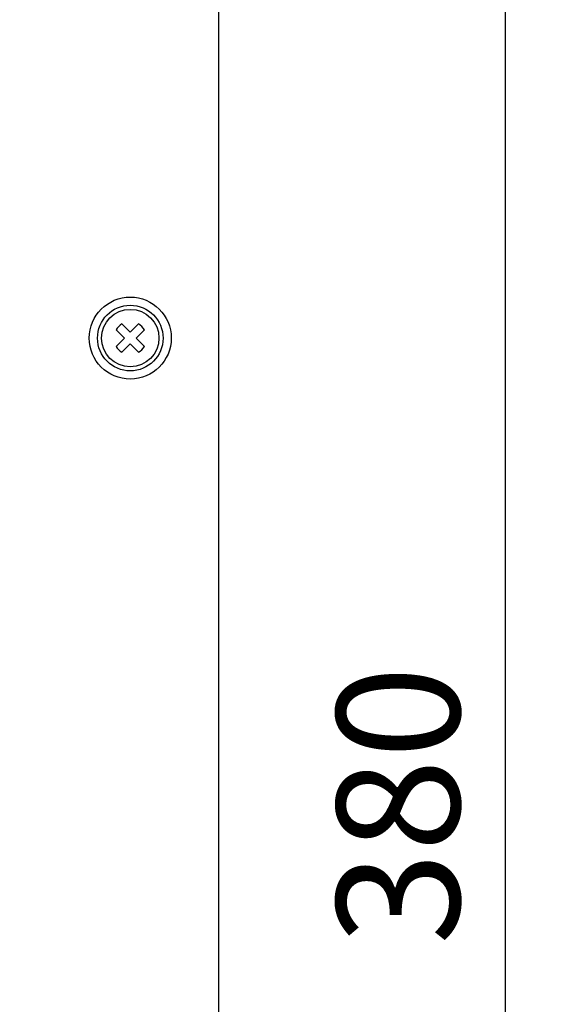
# Model space of a CAD drawing. Extents: x -1373 to -449, y -4053 to -3179.
# Drawn here: x -952 to -888, y -3454 to -3334 of the extents above; entities that cross this region are included whole.
import ezdxf

# ---------------------------------------------------------------- set-up
doc = ezdxf.new("R2010")
doc.units = 0
doc.layers.get('0').update_dxf_attribs({"linetype": 'CONTINUOUS'})
doc.layers.get('DEFPOINTS').update_dxf_attribs({"linetype": 'CONTINUOUS'})
for name, color, linetype in [('カバー', 3, 'CONTINUOUS'), ('ネジ1', 140, 'CONTINUOUS'), ('寸法', 7, 'CONTINUOUS')]:
    doc.layers.add(name, color=color, linetype=linetype)
doc.styles.add('STANDARD1', font='romans.shx', dxfattribs={"width": 0.7, "bigfont": 'extfont.shx'})
doc.dimstyles.new('MEE-STD', dxfattribs={"dimscale": 0, "dimtxt": 2.8, "dimasz": 2.5, "dimexe": 1, "dimexo": 1, "dimgap": 1, "dimtad": 3, "dimdec": 4, "dimdsep": 46, "dimtxsty": 'STANDARD1', "dimblk1": 'OPEN30', "dimblk2": 'OPEN30', "dimsah": 1, "dimcen": -1, "dimclrd": 7, "dimclre": 7, "dimclrt": 2, "dimadec": 4, "dimazin": 2, "dimtfac": 0.714286, "dimtdec": 4, "dimtmove": 0, "dimatfit": 3, "dimldrblk": 'OPEN30', "dimfxl": 1, "dimtolj": 1, "dimarcsym": 0})

# ---------------------------------------------------------------- blocks, each defined once
blk = doc.blocks.new('_OPEN30')
at = {"color": 0, "linetype": 'ByBlock'}
for p, q in [((-1, 0.2679), (0, 0)), ((0, 0), (-1, -0.2679)), ((0, 0), (-1, 0))]:
    blk.add_line(p, q, dxfattribs=at)
blk = doc.blocks.new('*D3')
at = {"layer": 'DEFPOINTS', "color": 0}
for p in [(-952.08, -3239.34), (-952.08, -3619.34), (-892.83, -3619.34)]:
    blk.add_point(p, dxfattribs=at)
at = {"layer": '寸法', "color": 7, "lineweight": -2}
for p, q in [((-946.52, -3239.34), (-890.05, -3239.34)), ((-892.83, -3253.23), (-892.83, -3605.45)), ((-946.52, -3619.34), (-890.05, -3619.34))]:
    blk.add_line(p, q, dxfattribs=at)
at = {"layer": '寸法', "color": 7, "lineweight": -2, "xscale": 13.88888888888889, "yscale": 13.88888888888889, "zscale": 13.88888888888889}
for p, rotation in [((-892.83, -3239.34), 90), ((-892.83, -3619.34), 270)]:
    blk.add_blockref('_OPEN30', p, dxfattribs=dict(at, rotation=rotation))
at = {"layer": '寸法', "color": 2, "insert": (-905.88, -3429.34), "char_height": 15, "attachment_point": 5, "rotation": 90, "style": 'STANDARD1'}
blk.add_mtext('\\A1;380', dxfattribs=at)
blk = doc.blocks.new('*D6')
at = {"layer": 'DEFPOINTS', "color": 0}
for p in [(-934.88, -3231.84), (-865.83, -3231.84), (-934.88, -3626.84)]:
    blk.add_point(p, dxfattribs=at)
at = {"layer": '寸法', "color": 7, "lineweight": -2}
for p, q in [((-929.32, -3231.84), (-863.05, -3231.84)), ((-865.83, -3612.95), (-865.83, -3245.73)), ((-929.32, -3626.84), (-863.05, -3626.84))]:
    blk.add_line(p, q, dxfattribs=at)
at = {"layer": '寸法', "color": 7, "lineweight": -2, "xscale": 13.88888888888889, "yscale": 13.88888888888889, "zscale": 13.88888888888889}
for p, rotation in [((-865.83, -3231.84), 90), ((-865.83, -3626.84), 270)]:
    blk.add_blockref('_OPEN30', p, dxfattribs=dict(at, rotation=rotation))
at = {"layer": '寸法', "color": 2, "insert": (-878.88, -3429.34), "char_height": 15, "attachment_point": 5, "rotation": 90, "style": 'STANDARD1'}
blk.add_mtext('\\A1;395', dxfattribs=at)

msp = doc.modelspace()

# ---------------------------------------------------------------- linework, layer by layer
at = {"layer": 'カバー', "linetype": 'Continuous'}
msp.add_line((-927.82707, -3249.05122), (-927.82707, -3610.13122), dxfattribs=at)
at = {"layer": 'ネジ1'}
for p, q in [((-940.29993, -3371.32546), (-939.28418, -3372.34122)), ((-939.59282, -3370.61836), (-938.57707, -3371.63411)), ((-937.56132, -3370.61836), (-938.57707, -3371.63411)), ((-936.85421, -3371.32546), (-937.86996, -3372.34122)), ((-939.28418, -3372.34122), (-940.29993, -3373.35697)), ((-937.86996, -3372.34122), (-936.85421, -3373.35697)), ((-938.57707, -3373.04832), (-939.59282, -3374.06408)), ((-938.57707, -3373.04832), (-937.56132, -3374.06408))]:
    msp.add_line(p, q, dxfattribs=at)
for radius in [5, 4, 3.5]:
    msp.add_circle((-938.57707, -3372.34122), radius, dxfattribs=at)
for start, end in [(120.5224878, 149.4775122), (30.5224878, 59.4775122), (210.5224878, 239.4775122), (300.5224878, 329.4775122)]:
    msp.add_arc((-938.57707, -3372.34122), 2, start, end, dxfattribs=at)

# ---------------------------------------------------------------- dimensions: what is measured, and where the dimension line sits
at = {"layer": '寸法'}
for base, p1, p2, picture, middle in [((-865.82707, -3231.84122), (-934.87707, -3626.84122), (-934.87707, -3231.84122), '*D6', (-878.88263, -3429.34122)), ((-892.82707, -3619.34122), (-952.07707, -3239.34122), (-952.07707, -3619.34122), '*D3', (-905.88263, -3429.34122))]:
    dim = msp.add_linear_dim(base=base, p1=p1, p2=p2, angle=90, dimstyle='MEE-STD', override={"dimscale": 5.555556, "dimtxt": 2.7, "dimexe": 0.5}, dxfattribs=at)
    dim.commit()
    dim.dimension.update_dxf_attribs({"geometry": picture, "text_midpoint": middle})

doc.saveas('drawing.dxf')
